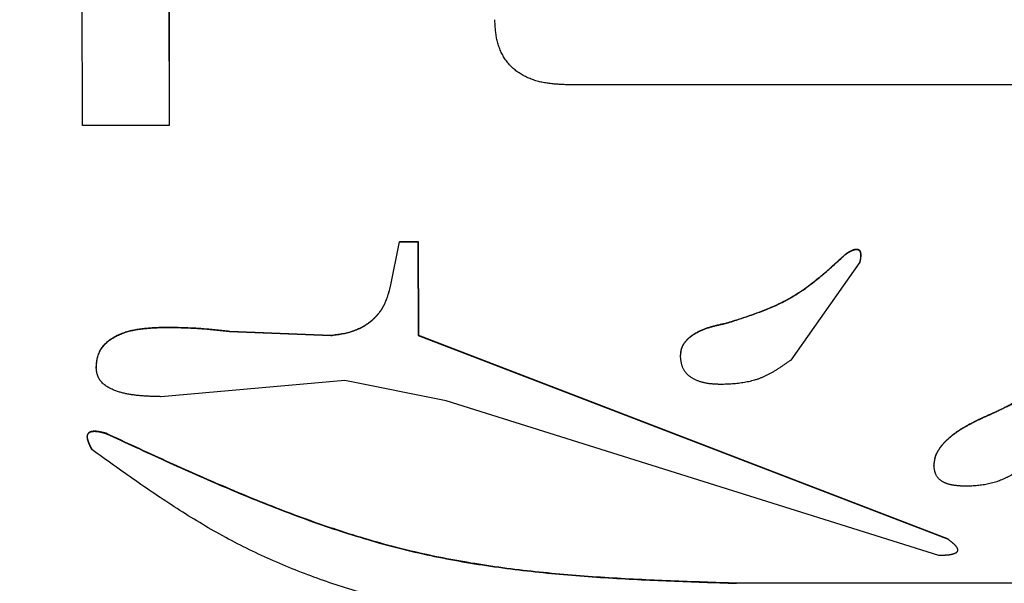
# Model space of a CAD drawing. Units: millimetres. Extents: x 0 to 1400, y -1 to 990.
# Drawn here: x 554 to 557, y 484 to 485 of the extents above; entities that cross this region are included whole.
import ezdxf

# ---------------------------------------------------------------- set-up
doc = ezdxf.new("R2010")
doc.units = ezdxf.units.MM
doc.header["$LTSCALE"] = 0.60633
doc.layers.add('NoLayerName_001', color=7, linetype='Continuous')
doc.styles.get("Standard").update_dxf_attribs({"font": 'txt', "bigfont": 'extfont2'})
doc.dimstyles.get("Standard").update_dxf_attribs({"dimtxt": 2.5, "dimasz": 2.5, "dimexe": 1.25, "dimexo": 0.625, "dimtad": 1, "dimzin": 0, "dimdsep": 46, "dimtxsty": 'Standard', "dimcen": 2.5, "dimadec": 0, "dimazin": 0, "dimtfac": 0.75, "dimtmove": 0, "dimatfit": 3, "dimfxl": 1, "dimarcsym": 0})

# ---------------------------------------------------------------- blocks, each defined once
blk = doc.blocks.new('_OPEN30')
at = {"color": 0, "linetype": 'ByBlock', "lineweight": -2}
for p, q in [((-1, 0.267949), (0, 0)), ((0, 0), (-1, -0.267949)), ((0, 0), (-1, 0))]:
    blk.add_line(p, q, dxfattribs=at)
blk = doc.blocks.new('*D11')
at = {"layer": 'Defpoints', "color": 0}
for p in [(522.0162, 561.1184), (646.5162, 293.2356), (522.0162, 290.7729)]:
    blk.add_point(p, dxfattribs=at)
at = {"layer": 'NoLayerName_001', "color": 0, "linetype": 'Continuous', "lineweight": 25}
for p, q in [((522.0162, 560.4934), (522.0162, 281.6057)), ((646.5162, 292.6106), (646.5162, 281.6057)), ((641.5159, 290.7729), (527.0164, 290.7729))]:
    blk.add_line(p, q, dxfattribs=at)
at = {"layer": 'NoLayerName_001', "color": 0, "lineweight": 25, "xscale": 5.00025, "yscale": 5.00025, "zscale": 5.00025, "rotation": 180}
blk.add_blockref('_OPEN30', (522.0162, 290.7729), dxfattribs=at)
at = {"layer": 'NoLayerName_001', "color": 0, "lineweight": 25, "xscale": 5.00025, "yscale": 5.00025, "zscale": 5.00025}
blk.add_blockref('_OPEN30', (646.5162, 290.7729), dxfattribs=at)
at = {"layer": 'NoLayerName_001', "color": 0, "lineweight": 25, "insert": (584.2662, 301.7258), "char_height": 10.0005, "attachment_point": 5}
blk.add_mtext('(125)', dxfattribs=at)

msp = doc.modelspace()

# ---------------------------------------------------------------- linework, layer by layer
at = {"layer": 'NoLayerName_001', "color": 7, "linetype": 'Continuous', "lineweight": 25}
for p, q in [((554.5777, 484.9781), (554.576, 487.3205)), ((554.8079, 486.0562), (554.8096, 484.9781)), ((554.8083, 486.0564), (554.8099, 484.9787)), ((557.1493, 485.0869), (555.8752, 485.0869)), ((554.8096, 484.9781), (554.5777, 484.9781)), ((554.8096, 484.9781), (554.8099, 484.9787)), ((555.4009, 484.5475), (555.4252, 484.6675)), ((555.4252, 484.6675), (555.4255, 484.6682)), ((555.4252, 484.6675), (555.4743, 484.6675)), ((555.4255, 484.6682), (555.4747, 484.6682)), ((555.4743, 484.6675), (555.4747, 484.6682)), ((555.4743, 484.6675), (555.475, 484.4166)), ((555.4747, 484.6682), (555.4754, 484.4175)), ((556.6546, 484.6129), (556.471, 484.3512)), ((556.6546, 484.6129), (556.655, 484.6137)), ((555.4009, 484.5475), (555.4012, 484.5483)), ((554.7988, 484.4385), (554.7992, 484.4393)), ((554.971, 484.4276), (554.9713, 484.4284)), ((554.971, 484.4276), (555.2414, 484.4167)), ((554.9713, 484.4284), (555.2418, 484.4175)), ((555.2414, 484.4167), (555.2418, 484.4175)), ((555.475, 484.4166), (555.4754, 484.4175)), ((555.475, 484.4166), (556.8905, 483.8721)), ((555.4754, 484.4175), (556.8908, 483.8731)), ((556.1759, 484.3621), (556.1762, 484.363)), ((555.2787, 484.2968), (554.7871, 484.2532)), ((555.5493, 484.2423), (555.2787, 484.2968)), ((556.8661, 483.8285), (555.5493, 484.2423)), ((554.6399, 484.1551), (554.6402, 484.1561)), ((556.853, 484.068), (556.8533, 484.0689)), ((556.8905, 483.8721), (556.8908, 483.8731)), ((556.3258, 483.7553), (557.2601, 483.7553))]:
    msp.add_line(p, q, dxfattribs=at)
for points, knots in [([(555.6829, 485.2213), (555.6826, 485.2235), (555.6819, 485.2279), (555.6813, 485.2345), (555.6808, 485.2411), (555.6804, 485.2477), (555.68, 485.2544), (555.6798, 485.2588), (555.6797, 485.261)], [0, 0, 0, 0, 0.00665103, 0.01329909, 0.01994875, 0.02660198, 0.03325873, 0.03991757, 0.03991757, 0.03991757, 0.03991757]), ([(555.8752, 485.0869), (555.873, 485.087), (555.8685, 485.0872), (555.8618, 485.0875), (555.8552, 485.0879), (555.8485, 485.0883), (555.8419, 485.0888), (555.8352, 485.0893), (555.8286, 485.09), (555.822, 485.0909), (555.8155, 485.0919), (555.8089, 485.093), (555.8024, 485.0944), (555.796, 485.096), (555.7896, 485.0978), (555.7832, 485.0998), (555.7769, 485.1021), (555.7707, 485.1046), (555.7647, 485.1073), (555.7587, 485.1102), (555.7528, 485.1134), (555.7471, 485.1168), (555.7415, 485.1205), (555.7362, 485.1245), (555.731, 485.1287), (555.726, 485.1331), (555.7213, 485.1378), (555.7168, 485.1427), (555.7125, 485.1479), (555.7086, 485.1533), (555.7049, 485.1588), (555.7015, 485.1646), (555.6984, 485.1705), (555.6955, 485.1765), (555.6929, 485.1827), (555.6906, 485.1889), (555.6886, 485.1953), (555.6868, 485.2017), (555.6852, 485.2082), (555.6839, 485.2147), (555.6832, 485.2191), (555.6829, 485.2213)], [0, 0, 0, 0, 0.006693, 0.0133833, 0.0200687, 0.0267468, 0.0334163, 0.0400763, 0.0467267, 0.0533687, 0.0600045, 0.0666381, 0.0732748, 0.0799209, 0.0865765, 0.0932388, 0.0999052, 0.1065738, 0.1132437, 0.1199138, 0.1265824, 0.1332479, 0.1399106, 0.1465729, 0.1532389, 0.15991, 0.1665838, 0.1732581, 0.1799307, 0.1866001, 0.1932664, 0.1999326, 0.2066012, 0.2132724, 0.2199448, 0.2266155, 0.2332823, 0.2399469, 0.2466097, 0.2532704, 0.2599274, 0.2599274, 0.2599274, 0.2599274]), ([(556.2986, 484.4493), (556.3046, 484.4513), (556.3166, 484.4551), (556.3345, 484.4609), (556.3524, 484.4668), (556.3702, 484.473), (556.3878, 484.4794), (556.4052, 484.4862), (556.4223, 484.4934), (556.4392, 484.5011), (556.4557, 484.5094), (556.4719, 484.5184), (556.4876, 484.528), (556.503, 484.5383), (556.5181, 484.5491), (556.5329, 484.5604), (556.5474, 484.5722), (556.5617, 484.5843), (556.5758, 484.5966), (556.5899, 484.6092), (556.6038, 484.6219), (556.6131, 484.6305), (556.6177, 484.6347)], [0, 0, 0, 0, 0.0188962, 0.037775, 0.0566198, 0.0754163, 0.0941533, 0.1128235, 0.1314253, 0.1499635, 0.1684504, 0.1869073, 0.2053648, 0.2238529, 0.2423928, 0.2609965, 0.2796686, 0.2984074, 0.3172056, 0.336052, 0.3549322, 0.3738299, 0.3738299, 0.3738299, 0.3738299]), ([(556.2989, 484.4502), (556.3049, 484.4521), (556.3169, 484.4559), (556.3349, 484.4617), (556.3527, 484.4676), (556.3705, 484.4738), (556.3881, 484.4802), (556.4055, 484.487), (556.4226, 484.4942), (556.4395, 484.5019), (556.456, 484.5102), (556.4722, 484.5191), (556.488, 484.5288), (556.5034, 484.539), (556.5184, 484.5499), (556.5332, 484.5612), (556.5477, 484.5729), (556.562, 484.585), (556.5762, 484.5974), (556.5902, 484.61), (556.6041, 484.6227), (556.6134, 484.6312), (556.618, 484.6355)], [0, 0, 0, 0, 0.0188944, 0.0377713, 0.0566144, 0.0754091, 0.0941443, 0.1128129, 0.131413, 0.1499495, 0.1684348, 0.18689, 0.2053458, 0.2238323, 0.2423705, 0.2609725, 0.2796429, 0.2983798, 0.3171763, 0.3360208, 0.3548992, 0.373795, 0.373795, 0.373795, 0.373795]), ([(556.6177, 484.6347), (556.6184, 484.6352), (556.6196, 484.6359), (556.621, 484.6368), (556.6221, 484.6374), (556.6233, 484.6381), (556.6244, 484.6388), (556.6255, 484.6394), (556.6266, 484.6401), (556.6278, 484.6407), (556.6289, 484.6413), (556.6301, 484.6419), (556.6312, 484.6425), (556.6324, 484.643), (556.6336, 484.6435), (556.6348, 484.644), (556.636, 484.6445), (556.6372, 484.645), (556.6384, 484.6454), (556.6397, 484.6458), (556.6409, 484.6462), (556.6422, 484.6464), (556.6434, 484.6467), (556.6447, 484.6468), (556.646, 484.6469), (556.6473, 484.6469), (556.6486, 484.6467), (556.6499, 484.6464), (556.6511, 484.6459), (556.6522, 484.6452), (556.6532, 484.6443), (556.654, 484.6433), (556.6547, 484.6422), (556.6553, 484.6411), (556.6558, 484.6399), (556.6562, 484.6386), (556.6565, 484.6374), (556.6567, 484.6361), (556.6569, 484.6348), (556.657, 484.6335), (556.6571, 484.6327), (556.6571, 484.6323)], [0, 0, 0, 0, 0.0026048, 0.00390665, 0.00520787, 0.00650828, 0.00780775, 0.00910615, 0.01040344, 0.01169962, 0.01299475, 0.01428897, 0.01558247, 0.01687558, 0.01816869, 0.01946229, 0.02075699, 0.02205354, 0.0233527, 0.02465355, 0.02595382, 0.02725212, 0.0285483, 0.02984367, 0.0311405, 0.03243683, 0.03373342, 0.03503096, 0.03632854, 0.03762803, 0.03892703, 0.0402254, 0.04152381, 0.04282009, 0.04411753, 0.04541543, 0.04671223, 0.0480076, 0.04929936, 0.05058688, 0.05187204, 0.05187204, 0.05187204, 0.05187204]), ([(556.618, 484.6355), (556.6188, 484.6359), (556.6199, 484.6367), (556.6213, 484.6376), (556.6224, 484.6383), (556.6235, 484.639), (556.6246, 484.6397), (556.6258, 484.6403), (556.6269, 484.641), (556.628, 484.6416), (556.6291, 484.6423), (556.6303, 484.6429), (556.6314, 484.6435), (556.6326, 484.644), (556.6338, 484.6446), (556.635, 484.6451), (556.6362, 484.6456), (556.6374, 484.6461), (556.6386, 484.6465), (556.6399, 484.6469), (556.6411, 484.6472), (556.6424, 484.6475), (556.6437, 484.6477), (556.645, 484.6478), (556.6463, 484.6479), (556.6476, 484.6478), (556.6489, 484.6475), (556.6501, 484.6472), (556.6513, 484.6466), (556.6524, 484.6459), (556.6534, 484.6451), (556.6543, 484.6441), (556.655, 484.6431), (556.6556, 484.6419), (556.6561, 484.6407), (556.6565, 484.6394), (556.6568, 484.6382), (556.657, 484.6369), (556.6572, 484.6356), (556.6573, 484.6343), (556.6574, 484.6335), (556.6574, 484.6331)], [0, 0, 0, 0, 0.00261145, 0.00391658, 0.005221, 0.00652454, 0.00782704, 0.00912839, 0.01042855, 0.01172753, 0.01302544, 0.01432244, 0.01561881, 0.01691494, 0.01821132, 0.01950855, 0.0208074, 0.02210875, 0.02341345, 0.02471983, 0.02602475, 0.02732641, 0.02862469, 0.02992157, 0.03122018, 0.03251973, 0.03382057, 0.03512103, 0.03642083, 0.03772258, 0.03902409, 0.04032512, 0.0416264, 0.04292555, 0.04422559, 0.04552638, 0.0468261, 0.04812452, 0.04941959, 0.05071029, 0.05199845, 0.05199845, 0.05199845, 0.05199845]), ([(556.6571, 484.6323), (556.6571, 484.6318), (556.6571, 484.631), (556.6571, 484.6297), (556.6571, 484.6284), (556.657, 484.6271), (556.6569, 484.6258), (556.6567, 484.6245), (556.6566, 484.6232), (556.6564, 484.622), (556.6562, 484.6207), (556.6559, 484.6194), (556.6557, 484.6181), (556.6554, 484.6168), (556.6552, 484.6155), (556.6549, 484.6142), (556.6547, 484.6133), (556.6546, 484.6129)], [0, 0, 0, 0, 0.0012845, 0.00256974, 0.00385684, 0.00514664, 0.00643976, 0.00773659, 0.0090373, 0.01034191, 0.01165026, 0.01296206, 0.01427691, 0.01559432, 0.01691371, 0.01823445, 0.01955587, 0.01955587, 0.01955587, 0.01955587]), ([(556.6574, 484.6331), (556.6574, 484.6326), (556.6575, 484.6318), (556.6575, 484.6305), (556.6574, 484.6292), (556.6573, 484.6279), (556.6572, 484.6266), (556.6571, 484.6253), (556.6569, 484.624), (556.6567, 484.6227), (556.6565, 484.6214), (556.6563, 484.6201), (556.6561, 484.6188), (556.6558, 484.6176), (556.6555, 484.6163), (556.6553, 484.615), (556.6551, 484.6141), (556.655, 484.6137)], [0, 0, 0, 0, 0.00128736, 0.00257536, 0.00386514, 0.00515758, 0.0064533, 0.00775272, 0.00905603, 0.01036324, 0.0116742, 0.01298864, 0.01430614, 0.01562622, 0.01694828, 0.01827171, 0.01959582, 0.01959582, 0.01959582, 0.01959582]), ([(555.2414, 484.4167), (555.2439, 484.417), (555.2488, 484.4176), (555.2562, 484.4187), (555.2636, 484.4198), (555.271, 484.421), (555.2783, 484.4224), (555.2855, 484.424), (555.2927, 484.4259), (555.2998, 484.4281), (555.3069, 484.4306), (555.3138, 484.4334), (555.3206, 484.4366), (555.3272, 484.4401), (555.3336, 484.4439), (555.3399, 484.448), (555.346, 484.4524), (555.3518, 484.4572), (555.3574, 484.4623), (555.3626, 484.4676), (555.3676, 484.4733), (555.3723, 484.4791), (555.3766, 484.4853), (555.3805, 484.4916), (555.384, 484.4981), (555.3871, 484.5049), (555.3899, 484.5117), (555.3925, 484.5187), (555.3948, 484.5258), (555.3969, 484.533), (555.3989, 484.5402), (555.4002, 484.5451), (555.4009, 484.5475)], [0, 0, 0, 0, 0.0074761, 0.0149473, 0.0224097, 0.0298608, 0.0373004, 0.0447315, 0.0521613, 0.059601, 0.0670565, 0.0745244, 0.0820017, 0.0894865, 0.096978, 0.1044768, 0.1119852, 0.1195049, 0.1270297, 0.1345514, 0.1420627, 0.1495569, 0.1570291, 0.1644758, 0.1718963, 0.1793044, 0.1867208, 0.1941577, 0.2016199, 0.2091061, 0.2166108, 0.2241254, 0.2241254, 0.2241254, 0.2241254]), ([(555.2418, 484.4175), (555.2443, 484.4178), (555.2492, 484.4185), (555.2566, 484.4195), (555.264, 484.4206), (555.2713, 484.4218), (555.2786, 484.4232), (555.2859, 484.4248), (555.2931, 484.4267), (555.3002, 484.4289), (555.3072, 484.4314), (555.3141, 484.4343), (555.3209, 484.4374), (555.3275, 484.4409), (555.334, 484.4447), (555.3403, 484.4488), (555.3463, 484.4533), (555.3521, 484.458), (555.3577, 484.4631), (555.363, 484.4684), (555.3679, 484.4741), (555.3726, 484.4799), (555.3769, 484.4861), (555.3808, 484.4924), (555.3843, 484.4989), (555.3875, 484.5057), (555.3903, 484.5125), (555.3928, 484.5195), (555.3951, 484.5266), (555.3972, 484.5338), (555.3993, 484.541), (555.4006, 484.5458), (555.4012, 484.5483)], [0, 0, 0, 0, 0.0074745, 0.0149442, 0.022405, 0.0298545, 0.0372924, 0.0447218, 0.0521498, 0.0595877, 0.0670414, 0.0745076, 0.0819832, 0.0894663, 0.0969561, 0.1044533, 0.11196, 0.1194779, 0.1270009, 0.1345208, 0.1420301, 0.1495225, 0.1569929, 0.1644379, 0.1718569, 0.1792634, 0.1866782, 0.1941135, 0.2015739, 0.2090583, 0.2165612, 0.2240739, 0.2240739, 0.2240739, 0.2240739]), ([(556.1759, 484.3621), (556.176, 484.3637), (556.1763, 484.3668), (556.1767, 484.3715), (556.1774, 484.3761), (556.1784, 484.3806), (556.1799, 484.385), (556.1819, 484.3893), (556.1842, 484.3934), (556.1868, 484.3973), (556.1897, 484.401), (556.1927, 484.4045), (556.196, 484.4079), (556.1995, 484.411), (556.2031, 484.4139), (556.2068, 484.4167), (556.2107, 484.4194), (556.2146, 484.4218), (556.2187, 484.4241), (556.2228, 484.4263), (556.227, 484.4283), (556.2312, 484.4303), (556.2355, 484.4321), (556.2398, 484.4338), (556.2441, 484.4353), (556.2485, 484.4368), (556.253, 484.4383), (556.2574, 484.4396), (556.2619, 484.4408), (556.2665, 484.442), (556.271, 484.4432), (556.2756, 484.4443), (556.2802, 484.4453), (556.2848, 484.4464), (556.2894, 484.4474), (556.294, 484.4484), (556.297, 484.449), (556.2986, 484.4493)], [0, 0, 0, 0, 0.0047085, 0.0093972, 0.0140544, 0.018685, 0.0233173, 0.0279776, 0.0326669, 0.0373725, 0.0420718, 0.0467491, 0.0514128, 0.0560713, 0.0607303, 0.0653925, 0.070058, 0.0747243, 0.079387, 0.0840403, 0.0886832, 0.0933203, 0.0979554, 0.1025918, 0.1072322, 0.1118786, 0.1165323, 0.1211944, 0.1258653, 0.130545, 0.1352333, 0.1399295, 0.1446327, 0.1493417, 0.1540553, 0.158772, 0.1634903, 0.1634903, 0.1634903, 0.1634903]), ([(556.1762, 484.363), (556.1764, 484.3646), (556.1766, 484.3677), (556.1771, 484.3723), (556.1778, 484.3769), (556.1788, 484.3815), (556.1803, 484.3859), (556.1822, 484.3901), (556.1845, 484.3942), (556.1871, 484.3981), (556.19, 484.4018), (556.1931, 484.4054), (556.1964, 484.4087), (556.1998, 484.4118), (556.2034, 484.4148), (556.2072, 484.4176), (556.211, 484.4202), (556.215, 484.4226), (556.219, 484.4249), (556.2231, 484.4271), (556.2273, 484.4292), (556.2315, 484.4311), (556.2358, 484.4329), (556.2401, 484.4346), (556.2445, 484.4362), (556.2489, 484.4377), (556.2533, 484.4391), (556.2578, 484.4404), (556.2623, 484.4417), (556.2668, 484.4429), (556.2713, 484.444), (556.2759, 484.4451), (556.2805, 484.4462), (556.2851, 484.4472), (556.2897, 484.4482), (556.2943, 484.4492), (556.2974, 484.4498), (556.2989, 484.4502)], [0, 0, 0, 0, 0.0047073, 0.0093947, 0.0140505, 0.0186796, 0.0233104, 0.0279692, 0.032657, 0.0373613, 0.0420594, 0.0467355, 0.0513979, 0.0560549, 0.0607124, 0.0653731, 0.0700372, 0.0747021, 0.0793636, 0.0840158, 0.0886577, 0.0932936, 0.0979276, 0.1025629, 0.1072021, 0.1118471, 0.1164995, 0.1211602, 0.1258296, 0.1305078, 0.1351945, 0.139889, 0.1445904, 0.1492977, 0.1540095, 0.1587244, 0.1634408, 0.1634408, 0.1634408, 0.1634408]), ([(554.6147, 484.3295), (554.6149, 484.3318), (554.6151, 484.3364), (554.6156, 484.3432), (554.6165, 484.35), (554.6177, 484.3568), (554.6196, 484.3634), (554.6221, 484.3698), (554.6252, 484.3759), (554.6288, 484.3819), (554.6329, 484.3875), (554.6374, 484.3927), (554.6422, 484.3976), (554.6474, 484.4021), (554.6529, 484.4063), (554.6586, 484.41), (554.6646, 484.4135), (554.6707, 484.4166), (554.677, 484.4194), (554.6833, 484.422), (554.6898, 484.4243), (554.6963, 484.4263), (554.7028, 484.4281), (554.7094, 484.4298), (554.7161, 484.4312), (554.7228, 484.4324), (554.7296, 484.4335), (554.7364, 484.4344), (554.7432, 484.4352), (554.7501, 484.4359), (554.757, 484.4364), (554.7639, 484.4369), (554.7709, 484.4373), (554.7779, 484.4377), (554.7848, 484.4379), (554.7918, 484.4382), (554.7965, 484.4384), (554.7988, 484.4385)], [0, 0, 0, 0, 0.0069118, 0.0138016, 0.0206577, 0.0274882, 0.0343295, 0.0412059, 0.0481107, 0.0550281, 0.0619368, 0.0688254, 0.0757038, 0.0825791, 0.0894534, 0.0963266, 0.1032023, 0.1100784, 0.1169465, 0.1237934, 0.1306166, 0.1374262, 0.1442312, 0.1510394, 0.1578566, 0.1646877, 0.1715358, 0.1784031, 0.1852907, 0.1921987, 0.1991263, 0.206072, 0.2130337, 0.2200089, 0.2269945, 0.2339872, 0.2409836, 0.2409836, 0.2409836, 0.2409836]), ([(554.6151, 484.3303), (554.6152, 484.3326), (554.6155, 484.3372), (554.616, 484.3441), (554.6168, 484.3509), (554.6181, 484.3576), (554.62, 484.3642), (554.6225, 484.3706), (554.6256, 484.3768), (554.6292, 484.3827), (554.6332, 484.3883), (554.6377, 484.3935), (554.6426, 484.3984), (554.6478, 484.403), (554.6532, 484.4071), (554.659, 484.4109), (554.6649, 484.4143), (554.6711, 484.4174), (554.6773, 484.4203), (554.6837, 484.4228), (554.6901, 484.4251), (554.6966, 484.4272), (554.7032, 484.429), (554.7098, 484.4306), (554.7165, 484.432), (554.7232, 484.4333), (554.7299, 484.4343), (554.7368, 484.4353), (554.7436, 484.436), (554.7505, 484.4367), (554.7574, 484.4373), (554.7643, 484.4377), (554.7712, 484.4381), (554.7782, 484.4385), (554.7852, 484.4388), (554.7922, 484.439), (554.7968, 484.4392), (554.7992, 484.4393)], [0, 0, 0, 0, 0.0069113, 0.0138006, 0.020656, 0.0274858, 0.0343263, 0.041202, 0.0481061, 0.055023, 0.0619312, 0.0688192, 0.0756969, 0.0825716, 0.0894451, 0.0963177, 0.1031927, 0.1100681, 0.1169356, 0.1237817, 0.1306041, 0.137413, 0.1442173, 0.1510248, 0.1578414, 0.1646719, 0.1715194, 0.1783862, 0.1852733, 0.1921807, 0.1991078, 0.2060531, 0.2130144, 0.2199891, 0.2269743, 0.2339666, 0.2409625, 0.2409625, 0.2409625, 0.2409625]), ([(554.7988, 484.4385), (554.8046, 484.4384), (554.8132, 484.4382), (554.8247, 484.438), (554.8333, 484.4378), (554.842, 484.4376), (554.8506, 484.4373), (554.8592, 484.437), (554.8678, 484.4367), (554.8764, 484.4362), (554.8851, 484.4357), (554.8937, 484.4351), (554.9023, 484.4345), (554.9109, 484.4338), (554.9194, 484.433), (554.928, 484.4322), (554.9366, 484.4313), (554.9452, 484.4304), (554.9566, 484.4291), (554.9652, 484.4282), (554.971, 484.4276)], [0, 0, 0, 0, 0.0172671, 0.0258997, 0.0345313, 0.0431616, 0.0517904, 0.0604178, 0.0690438, 0.0776687, 0.0862929, 0.0949171, 0.103542, 0.112168, 0.1207954, 0.1294242, 0.1380545, 0.1466861, 0.1553187, 0.1725858, 0.1725858, 0.1725858, 0.1725858]), ([(554.7992, 484.4393), (554.8049, 484.4392), (554.8136, 484.439), (554.8251, 484.4388), (554.8337, 484.4386), (554.8423, 484.4384), (554.8509, 484.4382), (554.8596, 484.4378), (554.8682, 484.4375), (554.8768, 484.4371), (554.8854, 484.4365), (554.894, 484.436), (554.9026, 484.4353), (554.9112, 484.4346), (554.9198, 484.4338), (554.9284, 484.433), (554.937, 484.4321), (554.9456, 484.4312), (554.957, 484.43), (554.9656, 484.429), (554.9713, 484.4284)], [0, 0, 0, 0, 0.017267, 0.0258996, 0.0345312, 0.0431614, 0.0517902, 0.0604176, 0.0690435, 0.0776684, 0.0862927, 0.0949169, 0.1035418, 0.1121678, 0.1207951, 0.1294239, 0.1380542, 0.1466857, 0.1553183, 0.1725854, 0.1725854, 0.1725854, 0.1725854]), ([(557.0123, 484.2096), (557.0159, 484.2114), (557.0231, 484.2151), (557.0339, 484.2206), (557.0447, 484.2262), (557.0553, 484.2318), (557.066, 484.2375), (557.0765, 484.2434), (557.087, 484.2494), (557.0973, 484.2555), (557.1075, 484.2619), (557.1176, 484.2685), (557.1274, 484.2753), (557.1371, 484.2824), (557.1466, 484.2897), (557.1559, 484.2974), (557.165, 484.3053), (557.1738, 484.3135), (557.1825, 484.3219), (557.1909, 484.3305), (557.1991, 484.3394), (557.2071, 484.3483), (557.215, 484.3575), (557.2227, 484.3667), (557.2303, 484.376), (557.2378, 484.3854), (557.2428, 484.3917), (557.2453, 484.3948)], [0, 0, 0, 0, 0.012116, 0.0242279, 0.0363319, 0.0484247, 0.0605033, 0.072566, 0.0846117, 0.0966409, 0.1086555, 0.1206592, 0.1326575, 0.1446581, 0.1566709, 0.1687006, 0.1807448, 0.1927996, 0.2048599, 0.2169195, 0.2289711, 0.241012, 0.2530474, 0.2650814, 0.277116, 0.2891519, 0.3011885, 0.3011885, 0.3011885, 0.3011885]), ([(557.0126, 484.2105), (557.0163, 484.2121), (557.0236, 484.2155), (557.0346, 484.2205), (557.0455, 484.2256), (557.0563, 484.2309), (557.067, 484.2364), (557.0776, 484.2422), (557.088, 484.2482), (557.0982, 484.2546), (557.1083, 484.2612), (557.1182, 484.2681), (557.1278, 484.2753), (557.1373, 484.2828), (557.1465, 484.2905), (557.1556, 484.2985), (557.1644, 484.3066), (557.173, 484.315), (557.1815, 484.3235), (557.1898, 484.3322), (557.1981, 484.341), (557.2062, 484.3499), (557.2142, 484.359), (557.2221, 484.3681), (557.23, 484.3772), (557.2378, 484.3864), (557.2431, 484.3926), (557.2457, 484.3957)], [0, 0, 0, 0, 0.0120534, 0.0241038, 0.0361489, 0.048188, 0.0602229, 0.0722587, 0.0843033, 0.0963578, 0.1084182, 0.1204797, 0.1325375, 0.1445862, 0.1566203, 0.1686418, 0.1806586, 0.1926773, 0.2047026, 0.2167378, 0.2287846, 0.2408437, 0.2529146, 0.2649959, 0.2770857, 0.2891813, 0.3012801, 0.3012801, 0.3012801, 0.3012801]), ([(556.1766, 484.3546), (556.1765, 484.3558), (556.1762, 484.3583), (556.176, 484.3609), (556.1759, 484.3621)], [0, 0, 0, 0, 0.003813861, 0.007629743, 0.007629743, 0.007629743, 0.007629743]), ([(556.2868, 484.2859), (556.2855, 484.2859), (556.2829, 484.286), (556.2791, 484.2861), (556.2753, 484.2862), (556.2715, 484.2864), (556.2677, 484.2866), (556.2639, 484.2868), (556.2601, 484.2871), (556.2563, 484.2875), (556.2525, 484.2879), (556.2488, 484.2885), (556.245, 484.2891), (556.2412, 484.2899), (556.2375, 484.2907), (556.2338, 484.2917), (556.2301, 484.2927), (556.2265, 484.2939), (556.2229, 484.2952), (556.2193, 484.2967), (556.2158, 484.2982), (556.2124, 484.2999), (556.2091, 484.3017), (556.2058, 484.3037), (556.2026, 484.3058), (556.1995, 484.3081), (556.1966, 484.3105), (556.1938, 484.3132), (556.1912, 484.3159), (556.1887, 484.3189), (556.1865, 484.322), (556.1845, 484.3253), (556.1828, 484.3287), (556.1814, 484.3322), (556.1801, 484.3358), (556.1791, 484.3395), (556.1783, 484.3432), (556.1776, 484.347), (556.1771, 484.3508), (556.1768, 484.3533), (556.1766, 484.3546)], [0, 0, 0, 0, 0.0038133, 0.0076261, 0.0114379, 0.0152486, 0.019058, 0.0228665, 0.0266747, 0.0304835, 0.0342948, 0.0381107, 0.0419331, 0.0457602, 0.0495899, 0.0534199, 0.0572487, 0.0610753, 0.0648992, 0.0687203, 0.0725393, 0.0763576, 0.0801761, 0.0839938, 0.0878101, 0.0916265, 0.095447, 0.0992757, 0.1031079, 0.1069368, 0.1107588, 0.1145743, 0.1183879, 0.122206, 0.126029, 0.1298519, 0.1336663, 0.1374744, 0.1412823, 0.1450929, 0.1450929, 0.1450929, 0.1450929]), ([(556.471, 484.3512), (556.4688, 484.3497), (556.4644, 484.3466), (556.4578, 484.3419), (556.4511, 484.3374), (556.4445, 484.3328), (556.4378, 484.3284), (556.431, 484.3241), (556.4242, 484.32), (556.4173, 484.316), (556.4103, 484.3123), (556.4032, 484.3087), (556.396, 484.3054), (556.3886, 484.3024), (556.3812, 484.2997), (556.3736, 484.2972), (556.3659, 484.2951), (556.3581, 484.2932), (556.3503, 484.2917), (556.3424, 484.2903), (556.3345, 484.2892), (556.3265, 484.2883), (556.3186, 484.2876), (556.3106, 484.287), (556.3027, 484.2866), (556.2947, 484.2862), (556.2894, 484.286), (556.2868, 484.2859)], [0, 0, 0, 0, 0.0080781, 0.016151, 0.0242136, 0.0322615, 0.0402909, 0.0482993, 0.0562855, 0.0642499, 0.0721948, 0.080125, 0.0880474, 0.0959723, 0.1039121, 0.1118734, 0.1198543, 0.1278503, 0.1358549, 0.14386, 0.1518558, 0.1598379, 0.1678122, 0.1757831, 0.1837531, 0.1917234, 0.1996942, 0.1996942, 0.1996942, 0.1996942]), ([(554.7871, 484.2532), (554.7836, 484.2533), (554.7784, 484.2534), (554.7714, 484.2536), (554.7662, 484.2538), (554.761, 484.254), (554.7558, 484.2542), (554.7506, 484.2544), (554.7454, 484.2547), (554.7402, 484.2551), (554.735, 484.2555), (554.7299, 484.2559), (554.7247, 484.2564), (554.7196, 484.257), (554.7145, 484.2577), (554.7094, 484.2584), (554.7043, 484.2593), (554.6992, 484.2602), (554.6941, 484.2612), (554.6891, 484.2623), (554.6841, 484.2636), (554.6791, 484.2649), (554.6742, 484.2664), (554.6692, 484.268), (554.6644, 484.2698), (554.6596, 484.2718), (554.6548, 484.2739), (554.6502, 484.2762), (554.6456, 484.2787), (554.6412, 484.2815), (554.6371, 484.2846), (554.6331, 484.2879), (554.6294, 484.2915), (554.626, 484.2955), (554.623, 484.2997), (554.6204, 484.3042), (554.6185, 484.309), (554.6171, 484.3139), (554.6161, 484.319), (554.6153, 484.3242), (554.6149, 484.3277), (554.6147, 484.3295)], [0, 0, 0, 0, 0.010446, 0.0156666, 0.0208844, 0.0260986, 0.0313084, 0.0365132, 0.0417124, 0.0469056, 0.0520926, 0.0572733, 0.0624478, 0.0676167, 0.0727804, 0.0779399, 0.0830964, 0.0882513, 0.0934065, 0.0985641, 0.1037267, 0.1088962, 0.1140712, 0.1192503, 0.1244331, 0.1296207, 0.1348154, 0.1400128, 0.1452039, 0.1503845, 0.1555572, 0.1607305, 0.165912, 0.1711124, 0.1763151, 0.1814775, 0.1866002, 0.191742, 0.1969367, 0.2021845, 0.2074642, 0.2074642, 0.2074642, 0.2074642]), ([(556.853, 484.068), (556.8532, 484.0705), (556.8538, 484.0755), (556.8548, 484.0829), (556.8563, 484.0902), (556.8585, 484.0973), (556.8616, 484.1041), (556.8654, 484.1106), (556.8697, 484.1168), (556.8743, 484.1228), (556.8792, 484.1285), (556.8844, 484.1339), (556.8897, 484.1391), (556.8953, 484.1441), (556.9011, 484.1489), (556.907, 484.1534), (556.913, 484.1578), (556.9192, 484.162), (556.9254, 484.1661), (556.9318, 484.17), (556.9382, 484.1738), (556.9447, 484.1775), (556.9513, 484.181), (556.9579, 484.1844), (556.9646, 484.1878), (556.9713, 484.191), (556.9781, 484.1942), (556.9849, 484.1974), (556.9917, 484.2005), (556.9986, 484.2035), (557.0054, 484.2066), (557.01, 484.2086), (557.0123, 484.2096)], [0, 0, 0, 0, 0.0075484, 0.0150527, 0.0224923, 0.029895, 0.0373313, 0.0448294, 0.0523722, 0.0599123, 0.0674252, 0.0749212, 0.0824086, 0.0898921, 0.0973733, 0.1048506, 0.1123202, 0.1197783, 0.1272285, 0.1346755, 0.1421232, 0.1495745, 0.1570316, 0.1644959, 0.1719683, 0.1794488, 0.1869374, 0.1944333, 0.2019354, 0.2094425, 0.216953, 0.2244653, 0.2244653, 0.2244653, 0.2244653]), ([(556.8533, 484.0689), (556.8536, 484.0714), (556.8541, 484.0764), (556.8552, 484.0839), (556.8567, 484.0912), (556.8589, 484.0983), (556.862, 484.105), (556.8657, 484.1115), (556.87, 484.1178), (556.8746, 484.1237), (556.8795, 484.1294), (556.8847, 484.1348), (556.8901, 484.14), (556.8957, 484.145), (556.9014, 484.1498), (556.9073, 484.1544), (556.9134, 484.1588), (556.9195, 484.163), (556.9258, 484.167), (556.9321, 484.1709), (556.9386, 484.1747), (556.945, 484.1784), (556.9516, 484.1819), (556.9582, 484.1853), (556.9649, 484.1887), (556.9716, 484.1919), (556.9784, 484.1951), (556.9852, 484.1983), (556.9921, 484.2014), (556.9989, 484.2044), (557.0058, 484.2075), (557.0104, 484.2095), (557.0126, 484.2105)], [0, 0, 0, 0, 0.0075456, 0.0150478, 0.0224863, 0.0298888, 0.0373246, 0.0448212, 0.0523614, 0.0598985, 0.0674089, 0.0749029, 0.0823888, 0.0898714, 0.097352, 0.1048292, 0.1122986, 0.1197564, 0.1272061, 0.1346525, 0.1420993, 0.1495495, 0.1570053, 0.1644681, 0.1719388, 0.1794175, 0.1869041, 0.1943979, 0.2018979, 0.2094027, 0.2169109, 0.2244208, 0.2244208, 0.2244208, 0.2244208]), ([(554.6031, 484.1116), (554.6028, 484.1121), (554.6023, 484.1133), (554.6014, 484.1149), (554.6005, 484.1166), (554.5997, 484.1183), (554.5988, 484.12), (554.598, 484.1217), (554.5972, 484.1234), (554.5964, 484.1251), (554.5957, 484.1269), (554.595, 484.1286), (554.5943, 484.1304), (554.5937, 484.1322), (554.5931, 484.134), (554.5925, 484.1358), (554.592, 484.1376), (554.5916, 484.1395), (554.5912, 484.1413), (554.591, 484.1432), (554.5909, 484.1451), (554.5909, 484.147), (554.5911, 484.1489), (554.5915, 484.1507), (554.5922, 484.1525), (554.5931, 484.1542), (554.5943, 484.1557), (554.5957, 484.1569), (554.5973, 484.1579), (554.599, 484.1588), (554.6008, 484.1594), (554.6027, 484.1599), (554.6045, 484.1602), (554.6064, 484.1604), (554.6083, 484.1606), (554.6102, 484.1606), (554.6121, 484.1606), (554.614, 484.1604), (554.6159, 484.1603), (554.6178, 484.16), (554.619, 484.1599), (554.6196, 484.1598)], [0, 0, 0, 0, 0.0018904, 0.00378059, 0.00567039, 0.00755965, 0.00944831, 0.0113364, 0.01322405, 0.01511155, 0.01699936, 0.0188881, 0.02077863, 0.02267202, 0.02456961, 0.02647281, 0.02837933, 0.03028421, 0.03218415, 0.03407813, 0.03596788, 0.03785842, 0.03975503, 0.04164867, 0.04354008, 0.04543755, 0.0473331, 0.04922601, 0.05112296, 0.05301669, 0.05490812, 0.05679931, 0.05868733, 0.06057575, 0.0624679, 0.06436495, 0.06626615, 0.06816918, 0.07007042, 0.07196707, 0.07385998, 0.07385998, 0.07385998, 0.07385998]), ([(554.6035, 484.1125), (554.6032, 484.1131), (554.6026, 484.1142), (554.6018, 484.1159), (554.6009, 484.1175), (554.6, 484.1192), (554.5992, 484.1209), (554.5984, 484.1226), (554.5976, 484.1243), (554.5968, 484.1261), (554.5961, 484.1278), (554.5954, 484.1295), (554.5947, 484.1313), (554.594, 484.1331), (554.5934, 484.1349), (554.5929, 484.1367), (554.5923, 484.1385), (554.5919, 484.1404), (554.5916, 484.1423), (554.5913, 484.1441), (554.5912, 484.146), (554.5913, 484.1479), (554.5914, 484.1498), (554.5918, 484.1517), (554.5925, 484.1534), (554.5935, 484.1551), (554.5946, 484.1566), (554.5961, 484.1578), (554.5977, 484.1589), (554.5994, 484.1597), (554.6012, 484.1603), (554.603, 484.1608), (554.6049, 484.1612), (554.6067, 484.1614), (554.6086, 484.1615), (554.6105, 484.1615), (554.6124, 484.1615), (554.6143, 484.1614), (554.6162, 484.1612), (554.6181, 484.161), (554.6193, 484.1608), (554.62, 484.1607)], [0, 0, 0, 0, 0.00188826, 0.00377638, 0.00566424, 0.00755175, 0.00943891, 0.0113258, 0.01321259, 0.01509962, 0.01698736, 0.01887647, 0.02076778, 0.02266237, 0.02456154, 0.02646664, 0.02837506, 0.03028136, 0.03218185, 0.03407537, 0.0359638, 0.0378526, 0.039748, 0.04164158, 0.04353298, 0.0454295, 0.04732447, 0.0492174, 0.05111372, 0.05300674, 0.05489802, 0.05678953, 0.05867761, 0.0605657, 0.0624573, 0.06435371, 0.06625428, 0.06815677, 0.07005759, 0.0719539, 0.07384651, 0.07384651, 0.07384651, 0.07384651]), ([(554.6196, 484.1598), (554.6203, 484.1597), (554.6215, 484.1595), (554.6234, 484.1591), (554.6252, 484.1588), (554.6271, 484.1584), (554.6289, 484.158), (554.6307, 484.1575), (554.6326, 484.1571), (554.6344, 484.1566), (554.6362, 484.1561), (554.6381, 484.1556), (554.6393, 484.1553), (554.6399, 484.1551)], [0, 0, 0, 0, 0.00189034, 0.00377906, 0.0056669, 0.00755442, 0.00944202, 0.01132995, 0.01321836, 0.01510726, 0.0169966, 0.01888627, 0.02077612, 0.02077612, 0.02077612, 0.02077612]), ([(554.62, 484.1607), (554.6206, 484.1606), (554.6218, 484.1604), (554.6237, 484.1601), (554.6255, 484.1597), (554.6274, 484.1593), (554.6292, 484.1589), (554.6311, 484.1584), (554.6329, 484.158), (554.6347, 484.1575), (554.6366, 484.157), (554.6384, 484.1565), (554.6396, 484.1562), (554.6402, 484.1561)], [0, 0, 0, 0, 0.00189005, 0.00377846, 0.00566597, 0.00755313, 0.00944032, 0.01132781, 0.01321573, 0.01510411, 0.0169929, 0.01888201, 0.02077128, 0.02077128, 0.02077128, 0.02077128]), ([(554.6402, 484.1561), (554.6669, 484.1437), (554.7204, 484.1189), (554.8006, 484.082), (554.881, 484.0459), (554.9617, 484.0108), (555.0427, 483.977), (555.1241, 483.945), (555.206, 483.915), (555.2886, 483.8874), (555.3717, 483.8625), (555.4557, 483.8408), (555.5404, 483.8224), (555.6259, 483.8072), (555.712, 483.7947), (555.7986, 483.7846), (555.8858, 483.7766), (555.9733, 483.7703), (556.0611, 483.7653), (556.1492, 483.7614), (556.2375, 483.7582), (556.2963, 483.7563), (556.3258, 483.7553)], [0, 0, 0, 0, 0.088391, 0.176713, 0.2649, 0.352895, 0.440654, 0.528147, 0.615369, 0.702338, 0.789103, 0.875748, 0.962395, 1.049162, 1.136134, 1.22336, 1.310857, 1.398618, 1.486617, 1.574807, 1.663131, 1.751526, 1.751526, 1.751526, 1.751526]), ([(554.6399, 484.1551), (554.6666, 484.1428), (554.72, 484.1179), (554.8003, 484.0811), (554.8807, 484.0449), (554.9614, 484.0098), (555.0424, 483.976), (555.1238, 483.944), (555.2057, 483.914), (555.2882, 483.8864), (555.3714, 483.8615), (555.4553, 483.8397), (555.5401, 483.8214), (555.6255, 483.8062), (555.7116, 483.7937), (555.7983, 483.7836), (555.8854, 483.7756), (555.9729, 483.7692), (556.0608, 483.7643), (556.1489, 483.7604), (556.2371, 483.7571), (556.296, 483.7552), (556.3254, 483.7542)], [0, 0, 0, 0, 0.088393, 0.176716, 0.264904, 0.3529, 0.440659, 0.528153, 0.615376, 0.702345, 0.78911, 0.875756, 0.962402, 1.04917, 1.136143, 1.223368, 1.310866, 1.398629, 1.486628, 1.574819, 1.663145, 1.75154, 1.75154, 1.75154, 1.75154]), ([(556.2769, 483.6002), (556.253, 483.6016), (556.2053, 483.6043), (556.1338, 483.6086), (556.0623, 483.6133), (555.9909, 483.6185), (555.9197, 483.6244), (555.8486, 483.6312), (555.7777, 483.6391), (555.707, 483.6482), (555.6365, 483.6587), (555.5664, 483.6708), (555.4966, 483.6847), (555.4271, 483.7006), (555.358, 483.7185), (555.2895, 483.7387), (555.2216, 483.7613), (555.1545, 483.7862), (555.0886, 483.8136), (555.0238, 483.8436), (554.9604, 483.8763), (554.8986, 483.9116), (554.838, 483.949), (554.7784, 483.9881), (554.7195, 484.0286), (554.6612, 484.0699), (554.6225, 484.0977), (554.6031, 484.1116)], [0, 0, 0, 0, 0.071694, 0.143365, 0.214996, 0.286566, 0.358064, 0.42948, 0.500814, 0.572072, 0.643271, 0.714438, 0.785612, 0.856847, 0.928207, 0.999689, 1.071218, 1.142733, 1.214183, 1.285536, 1.356777, 1.42795, 1.499152, 1.570441, 1.641831, 1.713306, 1.784828, 1.784828, 1.784828, 1.784828]), ([(557.1111, 484.0789), (557.109, 484.0774), (557.105, 484.0744), (557.0988, 484.0699), (557.0927, 484.0655), (557.0865, 484.0611), (557.0803, 484.0568), (557.074, 484.0527), (557.0677, 484.0486), (557.0613, 484.0447), (557.0548, 484.041), (557.0482, 484.0375), (557.0415, 484.0342), (557.0347, 484.0311), (557.0277, 484.0283), (557.0206, 484.0258), (557.0135, 484.0236), (557.0062, 484.0216), (556.9989, 484.0198), (556.9915, 484.0184), (556.9841, 484.0172), (556.9766, 484.0162), (556.9692, 484.0154), (556.9617, 484.0148), (556.9542, 484.0143), (556.9467, 484.0139), (556.9417, 484.0137), (556.9392, 484.0136)], [0, 0, 0, 0, 0.0075917, 0.015179, 0.0227579, 0.0303247, 0.0378763, 0.0454108, 0.0529272, 0.0604261, 0.0679096, 0.0753818, 0.082849, 0.0903197, 0.0978048, 0.1053087, 0.1128276, 0.1203565, 0.1278896, 0.1354202, 0.1429409, 0.1504499, 0.1579541, 0.1654585, 0.1729652, 0.1804746, 0.1879857, 0.1879857, 0.1879857, 0.1879857]), ([(556.9392, 484.0136), (556.9373, 484.0136), (556.9344, 484.0138), (556.9306, 484.014), (556.9277, 484.0141), (556.9248, 484.0143), (556.922, 484.0145), (556.9191, 484.0147), (556.9163, 484.015), (556.9134, 484.0153), (556.9105, 484.0156), (556.9077, 484.016), (556.9048, 484.0165), (556.902, 484.0169), (556.8992, 484.0175), (556.8963, 484.0181), (556.8935, 484.0188), (556.8908, 484.0196), (556.888, 484.0205), (556.8854, 484.0215), (556.8827, 484.0226), (556.8801, 484.0239), (556.8776, 484.0252), (556.8751, 484.0267), (556.8727, 484.0283), (556.8704, 484.03), (556.8681, 484.0318), (556.866, 484.0338), (556.864, 484.0359), (556.8622, 484.0381), (556.8605, 484.0405), (556.8591, 484.043), (556.8579, 484.0456), (556.8569, 484.0483), (556.856, 484.051), (556.8553, 484.0538), (556.8547, 484.0566), (556.8542, 484.0595), (556.8537, 484.0623), (556.8533, 484.0651), (556.8531, 484.067), (556.853, 484.068)], [0, 0, 0, 0, 0.0057432, 0.0086147, 0.011486, 0.0143574, 0.0172289, 0.0201007, 0.0229734, 0.0258474, 0.0287236, 0.0316027, 0.0344859, 0.037373, 0.0402612, 0.043148, 0.0460315, 0.0489108, 0.0517858, 0.0546575, 0.0575279, 0.0603998, 0.0632743, 0.0661519, 0.0690339, 0.0719219, 0.0748169, 0.0777126, 0.0806012, 0.0834793, 0.0863494, 0.0892201, 0.092099, 0.0949859, 0.0978743, 0.1007545, 0.1036282, 0.1065002, 0.1093731, 0.1122477, 0.1151233, 0.1151233, 0.1151233, 0.1151233]), ([(556.8905, 483.8721), (556.8914, 483.8714), (556.8927, 483.8705), (556.8944, 483.8692), (556.8957, 483.8682), (556.8969, 483.8673), (556.8982, 483.8663), (556.8994, 483.8653), (556.9007, 483.8643), (556.9019, 483.8633), (556.9031, 483.8622), (556.9043, 483.8612), (556.9054, 483.8601), (556.9066, 483.859), (556.9077, 483.8579), (556.9088, 483.8567), (556.9099, 483.8555), (556.9109, 483.8543), (556.9119, 483.8531), (556.9128, 483.8518), (556.9137, 483.8504), (556.9145, 483.8491), (556.9152, 483.8476), (556.9158, 483.8461), (556.9161, 483.8446), (556.9163, 483.843), (556.9161, 483.8414), (556.9157, 483.8398), (556.9149, 483.8384), (556.9138, 483.8372), (556.9127, 483.8362), (556.9114, 483.8352), (556.91, 483.8345), (556.9085, 483.8338), (556.907, 483.8332), (556.9055, 483.8326), (556.904, 483.8322), (556.9025, 483.8317), (556.9009, 483.8313), (556.8994, 483.831), (556.8983, 483.8308), (556.8978, 483.8307)], [0, 0, 0, 0, 0.00320672, 0.00480905, 0.00641018, 0.00800978, 0.00960755, 0.0112033, 0.01279686, 0.01438822, 0.01597742, 0.01756467, 0.01915029, 0.02073476, 0.02231872, 0.023903, 0.02548859, 0.02707604, 0.02866558, 0.03025836, 0.03185682, 0.03346384, 0.03507102, 0.03666719, 0.03825424, 0.03984524, 0.04144113, 0.04303117, 0.04462392, 0.04621851, 0.04780881, 0.0493967, 0.05099116, 0.05259357, 0.05419731, 0.0557963, 0.05739182, 0.05898543, 0.06057825, 0.06217101, 0.06376406, 0.06376406, 0.06376406, 0.06376406]), ([(556.8978, 483.8307), (556.8973, 483.8306), (556.8962, 483.8304), (556.8947, 483.8302), (556.8931, 483.8299), (556.8915, 483.8297), (556.8899, 483.8296), (556.8883, 483.8294), (556.8867, 483.8293), (556.8852, 483.8292), (556.8836, 483.8291), (556.882, 483.829), (556.8804, 483.8289), (556.8788, 483.8288), (556.8772, 483.8288), (556.8756, 483.8287), (556.874, 483.8287), (556.8724, 483.8286), (556.8703, 483.8286), (556.8682, 483.8286), (556.8666, 483.8285), (556.8661, 483.8285)], [0, 0, 0, 0, 0.00159336, 0.00318676, 0.00477966, 0.00637153, 0.0079625, 0.00955286, 0.01114287, 0.01273273, 0.01432262, 0.01591266, 0.01750295, 0.01909355, 0.02068449, 0.0222758, 0.02386745, 0.02545942, 0.02705166, 0.03023673, 0.03182941, 0.03182941, 0.03182941, 0.03182941])]:
    msp.add_open_spline(points, degree=3, knots=knots, dxfattribs=at)
for points in [[(556.6177, 484.6347), (556.6178, 484.6349), (556.6179, 484.6351), (556.618, 484.6353), (556.618, 484.6355)], [(556.2986, 484.4493), (556.2986, 484.4495), (556.2987, 484.4498), (556.2989, 484.45), (556.2989, 484.4502)], [(554.6147, 484.3295), (554.6148, 484.3296), (554.6149, 484.3299), (554.615, 484.3302), (554.6151, 484.3303)], [(557.0123, 484.2096), (557.0124, 484.2097), (557.0125, 484.21), (557.0126, 484.2103), (557.0126, 484.2105)]]:
    msp.add_open_spline(points, degree=3, dxfattribs=at)

# ---------------------------------------------------------------- dimensions: what is measured, and where the dimension line sits
dim = msp.add_linear_dim(base=(522.0161616838, 290.7728656215), p1=(646.5161616838, 293.2356364334), p2=(522.0161616838, 561.1184064106), angle=180, dimstyle='Standard', override={"dimtxt": 10.0005, "dimasz": 5.00025, "dimexe": 9.167125, "dimgap": 3.3335, "dimdec": 0, "dimzin": 8, "dimpost": '(<>)', "dimblk": 'OPEN30', "dimclrd": 0, "dimclre": 0, "dimclrt": 0, "dimtp": 0, "dimtm": 0, "dimlwd": 25, "dimlwe": 25}, dxfattribs=at)
dim.commit()
dim.dimension.update_dxf_attribs({"geometry": '*D11', "text_midpoint": (584.2661616838, 290.7728656215), "dimtype": 160})

doc.saveas('drawing.dxf')
